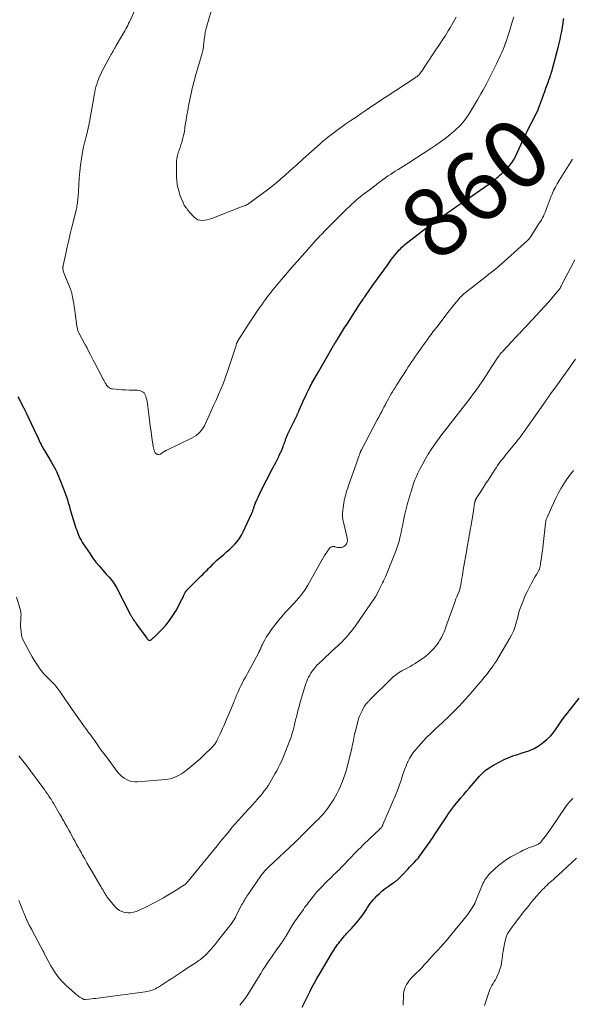
# Model space of a CAD drawing. Units: feet. Extents: x 1965000 to 1970006, y 570000 to 575000.
# Drawn here: x 1966867 to 1967028, y 572432 to 572718 of the extents above; entities that cross this region are included whole.
import ezdxf
from ezdxf.enums import TextEntityAlignment as Align

# ---------------------------------------------------------------- set-up
doc = ezdxf.new("R2010")
doc.units = ezdxf.units.FT
doc.header["$LTSCALE"] = 100
doc.header["$MEASUREMENT"] = 0
for name, color, linetype, lineweight in [('CONTOUR INDEX', 32, 'Continuous', 25), ('CONTOUR INDEX LABEL', 7, 'Continuous', 15), ('CONTOUR INTERMEDIATE', 40, 'Continuous', 15)]:
    doc.layers.add(name, color=color, linetype=linetype, lineweight=lineweight)
doc.styles.add('slant', font='romans.shx', dxfattribs={"oblique": 14.999978})

msp = doc.modelspace()

# ---------------------------------------------------------------- linework, layer by layer
at = {"layer": 'CONTOUR INDEX', "flags": 128}
for points, elevation in [([(1966867, 572608.47), (1966868.57, 572605.3), (1966869.38, 572603.67), (1966870.17, 572602.03), (1966870.95, 572600.39), (1966871.71, 572598.74), (1966872.81, 572596.35), (1966873.02, 572595.89), (1966873.24, 572595.43), (1966873.47, 572594.98), (1966873.7, 572594.53), (1966873.94, 572594.09), (1966874.18, 572593.65), (1966874.43, 572593.21), (1966874.69, 572592.77), (1966876.64, 572589.51), (1966877.03, 572588.83), (1966877.41, 572588.14), (1966877.77, 572587.45), (1966878.12, 572586.75), (1966878.45, 572586.04), (1966878.77, 572585.32), (1966879.07, 572584.6), (1966879.35, 572583.87), (1966880.66, 572580.39), (1966880.86, 572579.85), (1966881.05, 572579.31), (1966881.23, 572578.76), (1966881.41, 572578.22), (1966881.58, 572577.66), (1966881.74, 572577.11), (1966881.91, 572576.56), (1966882.08, 572576.01), (1966883.82, 572570.29), (1966884.02, 572569.68), (1966884.23, 572569.08), (1966884.46, 572568.49), (1966884.71, 572567.9), (1966884.98, 572567.33), (1966885.28, 572566.76), (1966885.6, 572566.22), (1966885.94, 572565.68), (1966887.89, 572562.78), (1966888.72, 572561.59), (1966889.59, 572560.43), (1966890.51, 572559.31), (1966891.46, 572558.21), (1966892.58, 572556.98), (1966893, 572556.52), (1966893.41, 572556.05), (1966893.8, 572555.58), (1966894.2, 572555.1), (1966894.57, 572554.61), (1966894.93, 572554.1), (1966895.25, 572553.58), (1966895.55, 572553.04), (1966899.56, 572545.3), (1966899.64, 572545.14), (1966899.72, 572544.99), (1966899.8, 572544.83), (1966899.89, 572544.68), (1966899.98, 572544.52), (1966900.07, 572544.37), (1966900.16, 572544.22), (1966900.26, 572544.08), (1966900.5, 572543.73), (1966900.73, 572543.41), (1966900.95, 572543.09), (1966901.18, 572542.77), (1966901.4, 572542.46), (1966904.32, 572538.35), (1966904.43, 572538.21), (1966904.56, 572538.08), (1966904.69, 572537.96), (1966904.84, 572537.84), (1966904.99, 572537.78), (1966905.14, 572537.74), (1966905.3, 572537.76), (1966905.46, 572537.82), (1966905.64, 572537.93), (1966905.75, 572538), (1966905.85, 572538.07), (1966905.95, 572538.15), (1966906.04, 572538.24), (1966906.13, 572538.33), (1966906.22, 572538.43), (1966906.31, 572538.52), (1966906.4, 572538.61), (1966908.71, 572540.87), (1966909.88, 572542.14), (1966910.98, 572543.48), (1966911.94, 572544.9), (1966912.83, 572546.4), (1966914.22, 572549.03), (1966914.44, 572549.47), (1966914.66, 572549.91), (1966914.86, 572550.35), (1966915.05, 572550.81), (1966915.25, 572551.24), (1966915.49, 572551.66), (1966915.78, 572552.05), (1966916.1, 572552.41), (1966920.14, 572556.46), (1966920.56, 572556.88), (1966920.98, 572557.3), (1966921.4, 572557.71), (1966921.82, 572558.13), (1966922.24, 572558.55), (1966922.66, 572558.97), (1966923.08, 572559.39), (1966923.49, 572559.81), (1966923.62, 572559.94), (1966924.11, 572560.43), (1966924.61, 572560.9), (1966925.12, 572561.36), (1966925.63, 572561.8), (1966926.67, 572562.67), (1966927.49, 572563.38), (1966928.3, 572564.11), (1966929.09, 572564.86), (1966929.86, 572565.63), (1966930.58, 572566.44), (1966931.24, 572567.29), (1966931.81, 572568.21), (1966932.31, 572569.16), (1966934.85, 572574.6), (1966934.94, 572574.81), (1966935.02, 572575.02), (1966935.09, 572575.23), (1966935.15, 572575.45), (1966935.21, 572575.66), (1966935.28, 572575.88), (1966935.35, 572576.09), (1966935.43, 572576.3), (1966935.92, 572577.6), (1966936.26, 572578.46), (1966936.63, 572579.3), (1966937.02, 572580.14), (1966937.43, 572580.96), (1966940.75, 572587.37), (1966941.08, 572588.01), (1966941.41, 572588.65), (1966941.73, 572589.29), (1966942.05, 572589.93), (1966942.52, 572590.89), (1966942.6, 572591.05), (1966942.67, 572591.22), (1966942.75, 572591.39), (1966942.82, 572591.56), (1966942.89, 572591.76), (1966942.92, 572591.83), (1966942.96, 572591.91), (1966943, 572591.97), (1966943.04, 572592.04), (1966943.08, 572592.11), (1966943.12, 572592.17), (1966943.17, 572592.24), (1966943.21, 572592.3), (1966943.26, 572592.38), (1966943.3, 572592.45), (1966943.33, 572592.52), (1966943.37, 572592.6), (1966943.9, 572593.96), (1966944.04, 572594.33), (1966944.18, 572594.7), (1966944.31, 572595.07), (1966944.44, 572595.45), (1966944.54, 572595.72), (1966944.62, 572595.95), (1966944.71, 572596.19), (1966944.8, 572596.42), (1966944.89, 572596.66), (1966944.99, 572596.89), (1966945.09, 572597.12), (1966945.19, 572597.35), (1966945.3, 572597.58), (1966947.92, 572603.05), (1966948, 572603.23), (1966948.08, 572603.4), (1966948.17, 572603.58), (1966948.25, 572603.75), (1966948.33, 572603.93), (1966948.41, 572604.1), (1966948.49, 572604.28), (1966948.57, 572604.45), (1966950.12, 572607.93), (1966950.46, 572608.67), (1966950.8, 572609.41), (1966951.15, 572610.15), (1966951.51, 572610.89), (1966951.73, 572611.34), (1966951.98, 572611.84), (1966952.24, 572612.35), (1966952.51, 572612.84), (1966952.78, 572613.33), (1966954.1, 572615.65), (1966954.88, 572617), (1966955.66, 572618.35), (1966956.44, 572619.7), (1966957.23, 572621.05), (1966958.52, 572623.22), (1966958.67, 572623.48), (1966958.83, 572623.73), (1966958.98, 572623.99), (1966959.14, 572624.25), (1966959.29, 572624.5), (1966959.45, 572624.76), (1966959.61, 572625.02), (1966959.77, 572625.27), (1966960.64, 572626.64), (1966961.24, 572627.58), (1966961.83, 572628.52), (1966962.43, 572629.45), (1966963.03, 572630.39), (1966966.07, 572635.13), (1966966.27, 572635.44), (1966966.48, 572635.76), (1966966.69, 572636.08), (1966966.9, 572636.4), (1966967.11, 572636.71), (1966967.32, 572637.03), (1966967.54, 572637.34), (1966967.76, 572637.65), (1966969.93, 572640.7), (1966970.97, 572642.17), (1966972.02, 572643.64), (1966973.08, 572645.11), (1966974.13, 572646.57), (1966975.36, 572648.26), (1966975.81, 572648.87), (1966976.28, 572649.47), (1966976.77, 572650.05), (1966977.27, 572650.63), (1966977.48, 572650.86), (1966977.89, 572651.3), (1966978.32, 572651.72), (1966978.77, 572652.12), (1966979.23, 572652.51), (1966983.05, 572655.52), (1966984.66, 572656.76), (1966986.28, 572657.98), (1966987.93, 572659.17), (1966989.59, 572660.34), (1966991.26, 572661.49), (1966992.93, 572662.64), (1966994.6, 572663.8), (1966996.26, 572664.96), (1967003.52, 572670.02), (1967004, 572670.37), (1967004.48, 572670.72), (1967004.96, 572671.07), (1967005.43, 572671.44), (1967005.89, 572671.81), (1967006.34, 572672.2), (1967006.77, 572672.6), (1967007.2, 572673.01), (1967008.95, 572674.78), (1967009.33, 572675.19), (1967009.7, 572675.62), (1967010.04, 572676.06), (1967010.37, 572676.52), (1967010.87, 572677.28), (1967010.93, 572677.37), (1967010.99, 572677.46), (1967011.04, 572677.56), (1967011.09, 572677.66), (1967011.14, 572677.76), (1967011.18, 572677.86), (1967011.23, 572677.96), (1967011.28, 572678.06), (1967012.8, 572681.39), (1967013.58, 572683.05), (1967014.36, 572684.69), (1967015.17, 572686.33), (1967015.99, 572687.96), (1967017.52, 572690.95), (1967017.59, 572691.08), (1967017.65, 572691.2), (1967017.71, 572691.33), (1967017.77, 572691.46), (1967017.82, 572691.59), (1967017.88, 572691.72), (1967017.93, 572691.86), (1967017.98, 572691.99), (1967019.09, 572695.03), (1967019.43, 572695.97), (1967019.78, 572696.92), (1967020.12, 572697.86), (1967020.46, 572698.8), (1967020.83, 572699.79), (1967020.99, 572700.24), (1967021.15, 572700.69), (1967021.3, 572701.14), (1967021.46, 572701.59), (1967021.6, 572702.04), (1967021.75, 572702.5), (1967021.88, 572702.96), (1967022.01, 572703.42), (1967023.68, 572709.62), (1967023.97, 572710.77), (1967024.24, 572711.93), (1967024.47, 572713.1), (1967024.68, 572714.27), (1967024.9, 572715.67), (1967024.98, 572716.15), (1967025.06, 572716.63), (1967025.14, 572717.1), (1967025.22, 572717.58), (1967025.3, 572718.05)], 860), ([(1966949.39, 572431.37), (1966951.59, 572435.81), (1966952.26, 572437.12), (1966952.96, 572438.42), (1966953.68, 572439.71), (1966954.42, 572440.98), (1966957.92, 572446.81), (1966958.25, 572447.35), (1966958.58, 572447.88), (1966958.93, 572448.4), (1966959.28, 572448.92), (1966959.38, 572449.06), (1966959.69, 572449.51), (1966960.01, 572449.95), (1966960.34, 572450.38), (1966960.68, 572450.81), (1966961.02, 572451.23), (1966961.37, 572451.65), (1966961.72, 572452.06), (1966962.08, 572452.47), (1966962.28, 572452.69), (1966962.75, 572453.21), (1966963.22, 572453.72), (1966963.69, 572454.23), (1966964.16, 572454.73), (1966964.47, 572455.06), (1966965.08, 572455.75), (1966965.68, 572456.44), (1966966.24, 572457.17), (1966966.79, 572457.9), (1966967.18, 572458.45), (1966967.59, 572459.04), (1966967.99, 572459.64), (1966968.38, 572460.24), (1966968.77, 572460.85), (1966969.17, 572461.45), (1966969.59, 572462.03), (1966970.05, 572462.58), (1966970.54, 572463.1), (1966971.05, 572463.62), (1966971.83, 572464.36), (1966972.64, 572465.07), (1966973.49, 572465.74), (1966974.36, 572466.38), (1966975.84, 572467.4), (1966976.17, 572467.64), (1966976.5, 572467.88), (1966976.83, 572468.13), (1966977.14, 572468.39), (1966977.45, 572468.66), (1966977.76, 572468.93), (1966978.05, 572469.22), (1966978.33, 572469.52), (1966980.11, 572471.47), (1966980.55, 572471.95), (1966980.99, 572472.42), (1966981.43, 572472.88), (1966981.88, 572473.34), (1966982.61, 572474.07), (1966982.7, 572474.17), (1966982.79, 572474.26), (1966982.88, 572474.36), (1966982.97, 572474.46), (1966983.05, 572474.56), (1966983.14, 572474.66), (1966983.22, 572474.76), (1966983.29, 572474.87), (1966986.49, 572479.43), (1966986.83, 572479.91), (1966987.16, 572480.4), (1966987.49, 572480.89), (1966987.82, 572481.38), (1966991.44, 572486.87), (1966991.69, 572487.25), (1966991.95, 572487.62), (1966992.21, 572488), (1966992.48, 572488.37), (1966992.76, 572488.73), (1966993.03, 572489.1), (1966993.32, 572489.46), (1966993.6, 572489.81), (1966994.64, 572491.08), (1966995.45, 572492.07), (1966996.27, 572493.05), (1966997.1, 572494.02), (1966997.93, 572494.99), (1967000.81, 572498.33), (1967001.23, 572498.78), (1967001.66, 572499.23), (1967002.12, 572499.64), (1967002.6, 572500.05), (1967003.09, 572500.42), (1967003.6, 572500.78), (1967004.12, 572501.11), (1967004.66, 572501.42), (1967006.9, 572502.63), (1967007.65, 572503.02), (1967008.42, 572503.38), (1967009.19, 572503.72), (1967009.98, 572504.03), (1967010.78, 572504.32), (1967011.58, 572504.59), (1967012.39, 572504.85), (1967013.2, 572505.1), (1967014.19, 572505.39), (1967015.46, 572505.84), (1967016.69, 572506.38), (1967017.85, 572507.05), (1967018.96, 572507.81), (1967019.42, 572508.17), (1967020.45, 572509.05), (1967021.41, 572509.99), (1967022.28, 572511.03), (1967023.07, 572512.12), (1967023.84, 572513.25), (1967024.62, 572514.36), (1967025.43, 572515.46), (1967026.26, 572516.54), (1967029.74, 572520.95)], 880)]:
    msp.add_lwpolyline(points, dxfattribs=dict(at, elevation=elevation))
at = {"layer": 'CONTOUR INTERMEDIATE', "flags": 128}
for points, elevation in [([(1966901.45, 572721.82), (1966899.59, 572717.65), (1966899.34, 572717.12), (1966899.09, 572716.59), (1966898.82, 572716.07), (1966898.55, 572715.55), (1966898.27, 572715.03), (1966897.99, 572714.52), (1966897.7, 572714.01), (1966897.41, 572713.5), (1966895.41, 572710.04), (1966895.21, 572709.68), (1966895, 572709.33), (1966894.79, 572708.97), (1966894.58, 572708.62), (1966894.38, 572708.26), (1966894.17, 572707.9), (1966893.97, 572707.54), (1966893.77, 572707.18), (1966891.88, 572703.73), (1966891.53, 572703.08), (1966891.2, 572702.41), (1966890.88, 572701.74), (1966890.57, 572701.06), (1966890.3, 572700.37), (1966890.04, 572699.68), (1966889.82, 572698.97), (1966889.62, 572698.25), (1966889.6, 572698.2), (1966889.42, 572697.44), (1966889.25, 572696.69), (1966889.1, 572695.93), (1966888.96, 572695.17), (1966887.72, 572688.08), (1966887.55, 572687.17), (1966887.37, 572686.27), (1966887.16, 572685.37), (1966886.94, 572684.48), (1966886.66, 572683.43), (1966886.57, 572683.06), (1966886.47, 572682.7), (1966886.37, 572682.33), (1966886.27, 572681.97), (1966886.17, 572681.61), (1966886.08, 572681.24), (1966886, 572680.87), (1966885.94, 572680.5), (1966885.43, 572677.46), (1966885.15, 572675.57), (1966884.91, 572673.67), (1966884.74, 572671.76), (1966884.6, 572669.85), (1966884.41, 572666.31), (1966884.38, 572665.88), (1966884.34, 572665.44), (1966884.3, 572665.01), (1966884.25, 572664.57), (1966884.19, 572664.14), (1966884.11, 572663.71), (1966884.03, 572663.28), (1966883.93, 572662.86), (1966882.63, 572657.54), (1966882.17, 572655.64), (1966881.72, 572653.74), (1966881.29, 572651.84), (1966880.86, 572649.94), (1966880.09, 572646.45), (1966880.06, 572646.29), (1966880.04, 572646.13), (1966880.03, 572645.97), (1966880.03, 572645.81), (1966880.05, 572645.5), (1966880.08, 572645.19), (1966880.13, 572644.88), (1966880.21, 572644.58), (1966880.32, 572644.28), (1966882.22, 572639.55), (1966882.3, 572639.33), (1966882.38, 572639.11), (1966882.46, 572638.89), (1966882.53, 572638.67), (1966882.6, 572638.44), (1966882.66, 572638.22), (1966882.71, 572637.99), (1966882.75, 572637.76), (1966883, 572636.32), (1966883.16, 572635.37), (1966883.32, 572634.42), (1966883.46, 572633.46), (1966883.59, 572632.51), (1966884.09, 572628.83), (1966884.12, 572628.58), (1966884.17, 572628.33), (1966884.22, 572628.08), (1966884.28, 572627.83), (1966884.36, 572627.59), (1966884.44, 572627.34), (1966884.55, 572627.11), (1966884.66, 572626.88), (1966886.41, 572623.63), (1966886.49, 572623.48), (1966886.57, 572623.33), (1966886.66, 572623.18), (1966886.75, 572623.03), (1966886.83, 572622.88), (1966886.92, 572622.74), (1966887, 572622.58), (1966887.08, 572622.43), (1966887.67, 572621.25), (1966888.04, 572620.51), (1966888.42, 572619.77), (1966888.8, 572619.03), (1966889.19, 572618.3), (1966891.43, 572614.03), (1966891.65, 572613.62), (1966891.86, 572613.22), (1966892.08, 572612.81), (1966892.31, 572612.41), (1966892.43, 572612.19), (1966892.6, 572611.91), (1966892.8, 572611.64), (1966893.02, 572611.39), (1966893.26, 572611.16), (1966893.52, 572610.97), (1966893.81, 572610.81), (1966894.11, 572610.72), (1966894.43, 572610.66), (1966896.24, 572610.5), (1966897.22, 572610.42), (1966898.21, 572610.36), (1966899.2, 572610.33), (1966900.19, 572610.31), (1966901.32, 572610.3), (1966901.74, 572610.27), (1966902.15, 572610.21), (1966902.55, 572610.09), (1966902.95, 572609.94), (1966903.29, 572609.73), (1966903.59, 572609.47), (1966903.81, 572609.15), (1966903.98, 572608.78), (1966904.05, 572608.52), (1966904.2, 572607.99), (1966904.33, 572607.44), (1966904.44, 572606.9), (1966904.52, 572606.34), (1966904.92, 572603.21), (1966905.13, 572601.54), (1966905.36, 572599.87), (1966905.59, 572598.21), (1966905.83, 572596.54), (1966906.22, 572593.93), (1966906.28, 572593.57), (1966906.37, 572593.22), (1966906.48, 572592.87), (1966906.61, 572592.53), (1966906.69, 572592.34), (1966906.82, 572592.12), (1966906.97, 572591.93), (1966907.16, 572591.78), (1966907.38, 572591.65), (1966907.62, 572591.59), (1966907.85, 572591.57), (1966908.07, 572591.63), (1966908.29, 572591.73), (1966909.13, 572592.3), (1966909.26, 572592.39), (1966909.39, 572592.47), (1966909.52, 572592.56), (1966909.65, 572592.64), (1966909.78, 572592.72), (1966909.92, 572592.79), (1966910.05, 572592.86), (1966910.19, 572592.93), (1966917.36, 572596.4), (1966918.02, 572596.76), (1966918.64, 572597.16), (1966919.21, 572597.64), (1966919.75, 572598.15), (1966920.24, 572598.73), (1966920.68, 572599.33), (1966921.06, 572599.97), (1966921.4, 572600.64), (1966922.31, 572602.72), (1966923.01, 572604.29), (1966923.72, 572605.86), (1966924.43, 572607.43), (1966925.15, 572608.99), (1966925.85, 572610.56), (1966926.51, 572612.15), (1966927.11, 572613.76), (1966927.67, 572615.39), (1966929.97, 572622.4), (1966930.06, 572622.66), (1966930.15, 572622.93), (1966930.23, 572623.19), (1966930.31, 572623.46), (1966930.41, 572623.78), (1966930.45, 572623.88), (1966930.49, 572623.99), (1966930.53, 572624.09), (1966930.58, 572624.2), (1966930.63, 572624.3), (1966930.68, 572624.4), (1966930.74, 572624.49), (1966930.79, 572624.59), (1966934.04, 572629.67), (1966934.81, 572630.85), (1966935.58, 572632.02), (1966936.37, 572633.18), (1966937.18, 572634.34), (1966937.67, 572635.04), (1966938.24, 572635.83), (1966938.81, 572636.62), (1966939.4, 572637.4), (1966939.99, 572638.18), (1966940.92, 572639.4), (1966941.05, 572639.56), (1966941.18, 572639.73), (1966941.31, 572639.89), (1966941.44, 572640.04), (1966943.41, 572642.38), (1966944.53, 572643.7), (1966945.66, 572645.01), (1966946.8, 572646.32), (1966947.95, 572647.62), (1966953.02, 572653.33), (1966953.41, 572653.76), (1966953.79, 572654.18), (1966954.19, 572654.6), (1966954.58, 572655.02), (1966954.98, 572655.44), (1966955.38, 572655.85), (1966955.78, 572656.26), (1966956.18, 572656.67), (1966958.14, 572658.65), (1966959.08, 572659.59), (1966960.01, 572660.52), (1966960.95, 572661.46), (1966961.89, 572662.39), (1966962.47, 572662.95), (1966963.13, 572663.59), (1966963.8, 572664.22), (1966964.49, 572664.83), (1966965.18, 572665.44), (1966965.89, 572666.03), (1966966.61, 572666.61), (1966967.33, 572667.18), (1966968.06, 572667.74), (1966970.44, 572669.55), (1966970.87, 572669.87), (1966971.3, 572670.2), (1966971.72, 572670.52), (1966972.15, 572670.84), (1966972.59, 572671.17), (1966973.02, 572671.48), (1966973.46, 572671.8), (1966973.9, 572672.1), (1966974.34, 572672.41), (1966975.01, 572672.87), (1966975.69, 572673.31), (1966976.37, 572673.75), (1966977.06, 572674.17), (1966977.24, 572674.29), (1966978.02, 572674.77), (1966978.8, 572675.25), (1966979.58, 572675.74), (1966980.35, 572676.23), (1966986.75, 572680.35), (1966988.16, 572681.3), (1966989.55, 572682.28), (1966990.91, 572683.31), (1966992.24, 572684.37), (1966993.57, 572685.47), (1966994.2, 572686.02), (1966994.82, 572686.6), (1966995.39, 572687.21), (1966995.95, 572687.84), (1966996.47, 572688.5), (1966996.98, 572689.17), (1966997.45, 572689.87), (1966997.91, 572690.58), (1966999.71, 572693.54), (1967000.25, 572694.43), (1967000.77, 572695.32), (1967001.27, 572696.23), (1967001.77, 572697.14), (1967002.25, 572698.05), (1967002.73, 572698.97), (1967003.21, 572699.89), (1967003.69, 572700.81), (1967005.4, 572704.16), (1967005.8, 572704.96), (1967006.2, 572705.76), (1967006.58, 572706.57), (1967006.96, 572707.38), (1967007.32, 572708.2), (1967007.67, 572709.03), (1967007.99, 572709.86), (1967008.3, 572710.7), (1967008.34, 572710.8), (1967008.64, 572711.7), (1967008.95, 572712.6), (1967009.24, 572713.5), (1967009.52, 572714.4), (1967010.44, 572717.36), (1967010.82, 572718.57)], 856), ([(1966923.04, 572720.21), (1966921.67, 572715.52), (1966921.57, 572715.16), (1966921.48, 572714.8), (1966921.4, 572714.44), (1966921.32, 572714.08), (1966921.25, 572713.72), (1966921.19, 572713.35), (1966921.14, 572712.98), (1966921.1, 572712.62), (1966920.82, 572710.13), (1966920.78, 572709.78), (1966920.73, 572709.43), (1966920.67, 572709.09), (1966920.6, 572708.74), (1966920.52, 572708.39), (1966920.44, 572708.05), (1966920.35, 572707.71), (1966920.26, 572707.37), (1966918.41, 572701.1), (1966918.28, 572700.62), (1966918.14, 572700.15), (1966918.01, 572699.68), (1966917.88, 572699.2), (1966917.76, 572698.73), (1966917.64, 572698.25), (1966917.53, 572697.77), (1966917.43, 572697.29), (1966916.49, 572692.78), (1966916.22, 572691.38), (1966915.96, 572689.99), (1966915.73, 572688.59), (1966915.52, 572687.19), (1966915.4, 572686.31), (1966915.24, 572685.35), (1966915.06, 572684.39), (1966914.83, 572683.45), (1966914.58, 572682.51), (1966914.5, 572682.24), (1966914.26, 572681.44), (1966914.01, 572680.65), (1966913.75, 572679.86), (1966913.47, 572679.08), (1966913.24, 572678.29), (1966913.06, 572677.49), (1966912.96, 572676.68), (1966912.92, 572675.85), (1966912.95, 572672.37), (1966913.04, 572670.9), (1966913.24, 572669.46), (1966913.6, 572668.05), (1966914.07, 572666.66), (1966914.87, 572664.7), (1966915.04, 572664.32), (1966915.23, 572663.95), (1966915.45, 572663.59), (1966915.68, 572663.25), (1966915.94, 572662.92), (1966916.2, 572662.59), (1966916.47, 572662.27), (1966916.74, 572661.95), (1966918.06, 572660.47), (1966918.58, 572660.04), (1966919.13, 572659.71), (1966919.76, 572659.55), (1966920.43, 572659.5), (1966921.13, 572659.58), (1966921.82, 572659.7), (1966922.5, 572659.88), (1966923.17, 572660.11), (1966932.04, 572663.5), (1966932.34, 572663.62), (1966932.64, 572663.75), (1966932.94, 572663.88), (1966933.23, 572664.01), (1966933.52, 572664.16), (1966933.8, 572664.32), (1966934.08, 572664.49), (1966934.35, 572664.67), (1966937.26, 572666.79), (1966938.96, 572668.06), (1966940.63, 572669.37), (1966942.26, 572670.72), (1966943.86, 572672.12), (1966944.27, 572672.48), (1966946.05, 572674.08), (1966947.84, 572675.67), (1966949.63, 572677.27), (1966951.42, 572678.87), (1966954.62, 572681.72), (1966955.33, 572682.35), (1966956.06, 572682.97), (1966956.79, 572683.58), (1966957.54, 572684.18), (1966958.29, 572684.76), (1966959.05, 572685.34), (1966959.83, 572685.9), (1966960.61, 572686.45), (1966962.11, 572687.49), (1966963.57, 572688.49), (1966965.03, 572689.49), (1966966.5, 572690.49), (1966967.96, 572691.47), (1966969.94, 572692.8), (1966970.42, 572693.12), (1966970.91, 572693.45), (1966971.39, 572693.77), (1966971.87, 572694.1), (1966972.35, 572694.42), (1966972.83, 572694.74), (1966973.31, 572695.06), (1966973.79, 572695.38), (1966982.2, 572700.88), (1966982.38, 572701), (1966982.55, 572701.12), (1966982.72, 572701.25), (1966982.89, 572701.38), (1966983.05, 572701.52), (1966983.21, 572701.67), (1966983.35, 572701.82), (1966983.49, 572701.98), (1966983.58, 572702.1), (1966983.76, 572702.33), (1966983.93, 572702.57), (1966984.1, 572702.81), (1966984.26, 572703.05), (1966985.69, 572705.24), (1966985.85, 572705.48), (1966986.01, 572705.73), (1966986.17, 572705.97), (1966986.33, 572706.21), (1966986.49, 572706.46), (1966986.65, 572706.7), (1966986.81, 572706.94), (1966986.97, 572707.19), (1966988.39, 572709.27), (1966989.26, 572710.55), (1966990.11, 572711.85), (1966990.94, 572713.16), (1966991.76, 572714.48), (1966992.32, 572715.4), (1966993.21, 572716.92), (1966994.05, 572718.46)], 852), ([(1966866.61, 572550.22), (1966867.63, 572546.74), (1966867.7, 572546.5), (1966867.75, 572546.27), (1966867.8, 572546.04), (1966867.84, 572545.8), (1966867.86, 572545.56), (1966867.88, 572545.32), (1966867.88, 572545.08), (1966867.87, 572544.84), (1966867.79, 572543.47), (1966867.77, 572542.66), (1966867.77, 572541.85), (1966867.82, 572541.03), (1966867.9, 572540.22), (1966868.02, 572539.26), (1966868.08, 572538.94), (1966868.16, 572538.62), (1966868.27, 572538.31), (1966868.41, 572538.01), (1966870.62, 572533.85), (1966871.14, 572532.92), (1966871.68, 572532.01), (1966872.25, 572531.11), (1966872.85, 572530.23), (1966873.35, 572529.52), (1966873.72, 572529.01), (1966874.11, 572528.52), (1966874.53, 572528.04), (1966874.96, 572527.58), (1966875.4, 572527.13), (1966875.84, 572526.68), (1966876.29, 572526.23), (1966876.73, 572525.78), (1966876.98, 572525.54), (1966877.54, 572524.95), (1966878.07, 572524.35), (1966878.57, 572523.71), (1966879.04, 572523.06), (1966880.75, 572520.53), (1966881.71, 572519.13), (1966882.68, 572517.73), (1966883.66, 572516.34), (1966884.65, 572514.95), (1966885.81, 572513.33), (1966886.22, 572512.75), (1966886.64, 572512.18), (1966887.06, 572511.62), (1966887.48, 572511.05), (1966887.91, 572510.49), (1966888.32, 572509.92), (1966888.73, 572509.35), (1966889.14, 572508.77), (1966889.74, 572507.91), (1966890.45, 572506.9), (1966891.16, 572505.9), (1966891.89, 572504.91), (1966892.62, 572503.92), (1966895.99, 572499.44), (1966896.53, 572498.82), (1966897.12, 572498.25), (1966897.78, 572497.77), (1966898.49, 572497.35), (1966899.26, 572497.04), (1966900.04, 572496.82), (1966900.85, 572496.73), (1966901.67, 572496.73), (1966909.75, 572497.39), (1966910.46, 572497.48), (1966911.15, 572497.62), (1966911.83, 572497.81), (1966912.51, 572498.05), (1966913.15, 572498.35), (1966913.78, 572498.68), (1966914.39, 572499.06), (1966914.97, 572499.46), (1966916.24, 572500.43), (1966917.43, 572501.36), (1966918.59, 572502.32), (1966919.72, 572503.32), (1966920.83, 572504.35), (1966923.31, 572506.74), (1966923.52, 572506.96), (1966923.72, 572507.18), (1966923.9, 572507.41), (1966924.08, 572507.65), (1966924.24, 572507.9), (1966924.39, 572508.16), (1966924.53, 572508.42), (1966924.67, 572508.69), (1966925.2, 572509.82), (1966925.59, 572510.66), (1966925.98, 572511.5), (1966926.37, 572512.35), (1966926.75, 572513.19), (1966927.57, 572515.04), (1966927.96, 572515.93), (1966928.35, 572516.82), (1966928.72, 572517.72), (1966929.09, 572518.62), (1966929.49, 572519.63), (1966929.65, 572520.03), (1966929.81, 572520.43), (1966929.97, 572520.83), (1966930.13, 572521.23), (1966930.29, 572521.63), (1966930.46, 572522.02), (1966930.63, 572522.42), (1966930.81, 572522.81), (1966931.25, 572523.73), (1966931.66, 572524.58), (1966932.08, 572525.42), (1966932.51, 572526.26), (1966932.95, 572527.09), (1966936.73, 572534.07), (1966936.88, 572534.35), (1966937.02, 572534.63), (1966937.15, 572534.92), (1966937.28, 572535.21), (1966937.41, 572535.5), (1966937.47, 572535.64), (1966937.53, 572535.79), (1966937.59, 572535.93), (1966937.65, 572536.08), (1966937.71, 572536.22), (1966937.77, 572536.37), (1966937.84, 572536.51), (1966937.91, 572536.65), (1966938.58, 572537.87), (1966939.01, 572538.62), (1966939.46, 572539.35), (1966939.94, 572540.05), (1966940.43, 572540.75), (1966941.74, 572542.49), (1966942.45, 572543.4), (1966943.18, 572544.3), (1966943.94, 572545.18), (1966944.72, 572546.03), (1966945.52, 572546.89), (1966945.91, 572547.31), (1966946.31, 572547.72), (1966946.7, 572548.14), (1966947.1, 572548.56), (1966947.5, 572548.98), (1966947.88, 572549.4), (1966948.25, 572549.84), (1966948.61, 572550.29), (1966949.22, 572551.07), (1966949.85, 572551.93), (1966950.46, 572552.8), (1966951.03, 572553.7), (1966951.57, 572554.62), (1966955.11, 572560.97), (1966955.21, 572561.14), (1966955.3, 572561.31), (1966955.38, 572561.48), (1966955.47, 572561.65), (1966955.56, 572561.82), (1966955.65, 572561.99), (1966955.75, 572562.15), (1966955.86, 572562.31), (1966957.46, 572564.52), (1966957.75, 572564.78), (1966958.07, 572564.95), (1966958.43, 572564.98), (1966958.82, 572564.92), (1966958.92, 572564.88), (1966959.29, 572564.77), (1966959.66, 572564.68), (1966960.04, 572564.64), (1966960.42, 572564.62), (1966960.8, 572564.67), (1966961.15, 572564.76), (1966961.47, 572564.93), (1966961.77, 572565.14), (1966961.87, 572565.23), (1966962.08, 572565.45), (1966962.25, 572565.69), (1966962.38, 572565.96), (1966962.47, 572566.25), (1966962.51, 572566.56), (1966962.53, 572566.87), (1966962.5, 572567.17), (1966962.45, 572567.48), (1966961.35, 572572.04), (1966961.28, 572572.37), (1966961.21, 572572.7), (1966961.16, 572573.03), (1966961.12, 572573.36), (1966961.09, 572573.69), (1966961.08, 572574.02), (1966961.09, 572574.35), (1966961.12, 572574.68), (1966961.38, 572576.8), (1966961.49, 572577.55), (1966961.62, 572578.3), (1966961.78, 572579.04), (1966961.97, 572579.78), (1966962.17, 572580.51), (1966962.39, 572581.24), (1966962.63, 572581.96), (1966962.87, 572582.68), (1966965.05, 572588.8), (1966965.22, 572589.3), (1966965.4, 572589.79), (1966965.57, 572590.28), (1966965.74, 572590.78), (1966965.93, 572591.32), (1966966.01, 572591.54), (1966966.09, 572591.76), (1966966.17, 572591.98), (1966966.26, 572592.2), (1966966.38, 572592.54), (1966966.4, 572592.59), (1966966.43, 572592.64), (1966966.45, 572592.69), (1966966.47, 572592.74), (1966966.49, 572592.8), (1966966.52, 572592.85), (1966966.54, 572592.9), (1966966.57, 572592.95), (1966971.17, 572601.65), (1966971.61, 572602.48), (1966972.05, 572603.31), (1966972.48, 572604.14), (1966972.92, 572604.97), (1966973.1, 572605.32), (1966973.45, 572605.97), (1966973.8, 572606.63), (1966974.15, 572607.28), (1966974.51, 572607.93), (1966974.88, 572608.57), (1966975.25, 572609.22), (1966975.64, 572609.85), (1966976.02, 572610.49), (1966976.29, 572610.91), (1966976.81, 572611.75), (1966977.34, 572612.59), (1966977.87, 572613.42), (1966978.4, 572614.26), (1966978.66, 572614.67), (1966979.17, 572615.45), (1966979.68, 572616.23), (1966980.19, 572617.01), (1966980.7, 572617.79), (1966981.22, 572618.57), (1966981.75, 572619.34), (1966982.27, 572620.11), (1966982.81, 572620.88), (1966984.13, 572622.77), (1966984.66, 572623.51), (1966985.19, 572624.24), (1966985.72, 572624.98), (1966986.26, 572625.71), (1966986.81, 572626.43), (1966987.35, 572627.16), (1966987.9, 572627.88), (1966988.45, 572628.6), (1966990.55, 572631.35), (1966991.3, 572632.32), (1966992.06, 572633.29), (1966992.82, 572634.25), (1966993.59, 572635.21), (1966994.7, 572636.59), (1966994.92, 572636.85), (1966995.15, 572637.11), (1966995.39, 572637.35), (1966995.63, 572637.59), (1966995.89, 572637.82), (1966996.14, 572638.05), (1966996.4, 572638.27), (1966996.67, 572638.48), (1967001.5, 572642.27), (1967002.3, 572642.9), (1967003.1, 572643.53), (1967003.89, 572644.17), (1967004.69, 572644.81), (1967006.02, 572645.88), (1967006.14, 572645.99), (1967006.27, 572646.09), (1967006.39, 572646.19), (1967006.52, 572646.3), (1967006.64, 572646.41), (1967006.77, 572646.51), (1967006.89, 572646.62), (1967007.01, 572646.73), (1967014.75, 572653.65), (1967014.86, 572653.76), (1967014.96, 572653.86), (1967015.06, 572653.97), (1967015.16, 572654.08), (1967015.26, 572654.2), (1967015.35, 572654.31), (1967015.44, 572654.44), (1967015.52, 572654.56), (1967018.18, 572658.69), (1967018.49, 572659.2), (1967018.8, 572659.72), (1967019.08, 572660.25), (1967019.36, 572660.78), (1967019.62, 572661.32), (1967019.86, 572661.87), (1967020.08, 572662.43), (1967020.29, 572662.99), (1967020.44, 572663.44), (1967020.72, 572664.22), (1967021.02, 572665), (1967021.32, 572665.78), (1967021.64, 572666.56), (1967021.87, 572667.1), (1967022.33, 572668.14), (1967022.83, 572669.15), (1967023.37, 572670.14), (1967023.95, 572671.12), (1967027.8, 572677.3)], 864), ([(1966867.29, 572504.24), (1966868.42, 572502.8), (1966869.54, 572501.34), (1966870.64, 572499.87), (1966874.19, 572495.11), (1966874.65, 572494.49), (1966875.1, 572493.86), (1966875.54, 572493.22), (1966875.97, 572492.57), (1966876.34, 572492.01), (1966876.58, 572491.65), (1966876.82, 572491.27), (1966877.04, 572490.9), (1966877.27, 572490.52), (1966879.05, 572487.46), (1966879.31, 572487), (1966879.57, 572486.54), (1966879.84, 572486.09), (1966880.1, 572485.63), (1966880.36, 572485.17), (1966880.62, 572484.7), (1966880.88, 572484.24), (1966881.14, 572483.78), (1966881.73, 572482.71), (1966882.19, 572481.88), (1966882.65, 572481.05), (1966883.1, 572480.23), (1966883.55, 572479.4), (1966884, 572478.57), (1966884.45, 572477.74), (1966884.91, 572476.91), (1966885.37, 572476.09), (1966885.72, 572475.47), (1966886.36, 572474.34), (1966887, 572473.21), (1966887.65, 572472.08), (1966888.31, 572470.96), (1966890.83, 572466.7), (1966891.04, 572466.35), (1966891.24, 572466.01), (1966891.45, 572465.66), (1966891.66, 572465.31), (1966891.78, 572465.1), (1966891.92, 572464.85), (1966892.06, 572464.61), (1966892.2, 572464.36), (1966892.34, 572464.11), (1966892.48, 572463.86), (1966892.63, 572463.62), (1966892.8, 572463.39), (1966892.97, 572463.17), (1966895.12, 572460.52), (1966895.72, 572459.92), (1966896.39, 572459.42), (1966897.15, 572459.08), (1966897.96, 572458.84), (1966898.07, 572458.82), (1966898.88, 572458.74), (1966899.67, 572458.74), (1966900.46, 572458.88), (1966901.23, 572459.11), (1966901.99, 572459.42), (1966902.75, 572459.75), (1966903.49, 572460.1), (1966904.23, 572460.48), (1966907.93, 572462.44), (1966909.18, 572463.11), (1966910.42, 572463.81), (1966911.64, 572464.54), (1966912.85, 572465.28), (1966914.8, 572466.52), (1966915.02, 572466.67), (1966915.24, 572466.82), (1966915.44, 572466.99), (1966915.63, 572467.17), (1966915.82, 572467.36), (1966916, 572467.55), (1966916.18, 572467.75), (1966916.35, 572467.95), (1966922.04, 572474.86), (1966922.95, 572475.96), (1966923.85, 572477.06), (1966924.75, 572478.17), (1966925.64, 572479.28), (1966925.75, 572479.41), (1966926.59, 572480.45), (1966927.44, 572481.49), (1966928.29, 572482.51), (1966929.15, 572483.54), (1966930.02, 572484.55), (1966930.9, 572485.56), (1966931.79, 572486.56), (1966932.69, 572487.55), (1966935.08, 572490.14), (1966935.78, 572490.9), (1966936.46, 572491.68), (1966937.13, 572492.47), (1966937.79, 572493.27), (1966938.43, 572494.08), (1966939.04, 572494.92), (1966939.61, 572495.78), (1966940.15, 572496.66), (1966941.02, 572498.12), (1966941.53, 572499), (1966942.02, 572499.9), (1966942.49, 572500.81), (1966942.94, 572501.72), (1966943.37, 572502.65), (1966943.78, 572503.59), (1966944.18, 572504.53), (1966944.56, 572505.48), (1966945.93, 572508.99), (1966946.19, 572509.7), (1966946.43, 572510.41), (1966946.65, 572511.13), (1966946.85, 572511.85), (1966947.01, 572512.45), (1966947.12, 572512.88), (1966947.22, 572513.31), (1966947.32, 572513.75), (1966947.42, 572514.19), (1966947.52, 572514.62), (1966947.62, 572515.06), (1966947.72, 572515.49), (1966947.83, 572515.92), (1966948.06, 572516.83), (1966948.29, 572517.71), (1966948.52, 572518.6), (1966948.77, 572519.48), (1966949.02, 572520.35), (1966950.08, 572523.94), (1966950.28, 572524.58), (1966950.5, 572525.22), (1966950.74, 572525.84), (1966951, 572526.46), (1966951.28, 572527.07), (1966951.59, 572527.66), (1966951.94, 572528.24), (1966952.31, 572528.8), (1966952.36, 572528.86), (1966952.79, 572529.42), (1966953.24, 572529.97), (1966953.71, 572530.5), (1966954.21, 572531), (1966955.38, 572532.12), (1966956.29, 572532.98), (1966957.21, 572533.84), (1966958.13, 572534.7), (1966959.06, 572535.54), (1966959.66, 572536.09), (1966960.28, 572536.67), (1966960.89, 572537.26), (1966961.47, 572537.88), (1966962.05, 572538.51), (1966963.02, 572539.61), (1966963.09, 572539.7), (1966963.17, 572539.79), (1966963.25, 572539.88), (1966963.32, 572539.97), (1966963.4, 572540.07), (1966963.47, 572540.16), (1966963.55, 572540.25), (1966963.62, 572540.35), (1966963.96, 572540.75), (1966964.2, 572541.05), (1966964.43, 572541.36), (1966964.66, 572541.66), (1966964.88, 572541.98), (1966969.37, 572548.39), (1966970.02, 572549.37), (1966970.65, 572550.37), (1966971.22, 572551.39), (1966971.76, 572552.44), (1966972.74, 572554.42), (1966972.77, 572554.49), (1966972.8, 572554.55), (1966972.84, 572554.62), (1966972.87, 572554.69), (1966972.89, 572554.76), (1966972.92, 572554.83), (1966972.96, 572554.9), (1966972.99, 572554.97), (1966973.34, 572555.74), (1966973.54, 572556.2), (1966973.74, 572556.65), (1966973.93, 572557.11), (1966974.12, 572557.57), (1966976.65, 572563.92), (1966976.97, 572564.78), (1966977.26, 572565.65), (1966977.52, 572566.53), (1966977.74, 572567.43), (1966977.85, 572567.9), (1966978.11, 572569.03), (1966978.35, 572570.17), (1966978.59, 572571.31), (1966978.81, 572572.45), (1966979.09, 572573.9), (1966979.25, 572574.68), (1966979.43, 572575.46), (1966979.62, 572576.23), (1966979.84, 572577), (1966980.05, 572577.73), (1966980.17, 572578.13), (1966980.29, 572578.53), (1966980.4, 572578.93), (1966980.52, 572579.33), (1966980.64, 572579.72), (1966980.76, 572580.12), (1966980.88, 572580.52), (1966981.01, 572580.91), (1966981.4, 572582.19), (1966981.74, 572583.22), (1966982.12, 572584.24), (1966982.54, 572585.23), (1966983, 572586.21), (1966983.67, 572587.56), (1966984.4, 572588.97), (1966985.17, 572590.36), (1966985.99, 572591.71), (1966986.85, 572593.05), (1966987.69, 572594.3), (1966988.16, 572594.99), (1966988.64, 572595.67), (1966989.14, 572596.34), (1966989.65, 572597.01), (1966996.77, 572606.19), (1966997.19, 572606.73), (1966997.61, 572607.28), (1966998.03, 572607.83), (1966998.44, 572608.38), (1966999.13, 572609.28), (1966999.2, 572609.37), (1966999.27, 572609.47), (1966999.35, 572609.57), (1966999.42, 572609.67), (1966999.49, 572609.78), (1966999.56, 572609.88), (1966999.63, 572609.98), (1966999.71, 572610.08), (1967000.31, 572610.94), (1967000.52, 572611.24), (1967000.73, 572611.55), (1967000.95, 572611.86), (1967001.16, 572612.16), (1967001.37, 572612.47), (1967001.58, 572612.78), (1967001.79, 572613.09), (1967001.99, 572613.4), (1967002.17, 572613.67), (1967002.46, 572614.12), (1967002.76, 572614.56), (1967003.05, 572615.01), (1967003.34, 572615.46), (1967005.85, 572619.36), (1967006.06, 572619.67), (1967006.27, 572619.98), (1967006.5, 572620.29), (1967006.73, 572620.59), (1967006.96, 572620.88), (1967007.21, 572621.17), (1967007.46, 572621.45), (1967007.71, 572621.73), (1967011.38, 572625.65), (1967011.79, 572626.08), (1967012.19, 572626.51), (1967012.6, 572626.94), (1967013.01, 572627.37), (1967013.42, 572627.8), (1967013.82, 572628.23), (1967014.23, 572628.66), (1967014.64, 572629.09), (1967016.18, 572630.74), (1967017.36, 572632), (1967018.52, 572633.27), (1967019.67, 572634.55), (1967020.81, 572635.85), (1967023.39, 572638.81), (1967023.51, 572638.95), (1967023.64, 572639.1), (1967023.75, 572639.26), (1967023.87, 572639.42), (1967023.99, 572639.58), (1967024.09, 572639.74), (1967024.19, 572639.89), (1967024.28, 572640.06), (1967024.35, 572640.18), (1967024.48, 572640.41), (1967024.61, 572640.63), (1967024.73, 572640.86), (1967024.85, 572641.09), (1967027.34, 572645.87), (1967028.48, 572648.09)], 868), ([(1966867.26, 572462.28), (1966867.69, 572461.18), (1966868.13, 572460.07), (1966868.57, 572458.96), (1966868.66, 572458.75), (1966869.17, 572457.55), (1966869.7, 572456.36), (1966870.27, 572455.18), (1966870.87, 572454.02), (1966873.72, 572448.69), (1966873.81, 572448.51), (1966873.91, 572448.34), (1966874, 572448.16), (1966874.1, 572447.99), (1966874.13, 572447.93), (1966874.21, 572447.79), (1966874.29, 572447.64), (1966874.36, 572447.5), (1966874.44, 572447.36), (1966874.46, 572447.32), (1966874.52, 572447.2), (1966874.58, 572447.07), (1966874.64, 572446.94), (1966874.7, 572446.81), (1966874.76, 572446.68), (1966874.82, 572446.55), (1966874.88, 572446.42), (1966874.94, 572446.3), (1966876.54, 572443.32), (1966877.48, 572441.77), (1966878.52, 572440.3), (1966879.71, 572438.94), (1966881, 572437.66), (1966883.48, 572435.44), (1966883.77, 572435.19), (1966884.07, 572434.94), (1966884.37, 572434.71), (1966884.68, 572434.48), (1966884.95, 572434.29), (1966885.13, 572434.17), (1966885.32, 572434.05), (1966885.51, 572433.94), (1966885.7, 572433.83), (1966885.93, 572433.7), (1966886.01, 572433.67), (1966886.09, 572433.63), (1966886.18, 572433.61), (1966886.26, 572433.58), (1966886.35, 572433.57), (1966886.44, 572433.56), (1966886.53, 572433.57), (1966886.62, 572433.57), (1966887.68, 572433.7), (1966888.3, 572433.77), (1966888.91, 572433.85), (1966889.53, 572433.93), (1966890.15, 572434.01), (1966903.9, 572435.86), (1966904.4, 572435.94), (1966904.9, 572436.04), (1966905.4, 572436.18), (1966905.88, 572436.33), (1966906.36, 572436.52), (1966906.83, 572436.72), (1966907.28, 572436.96), (1966907.72, 572437.22), (1966908.91, 572437.98), (1966909.8, 572438.55), (1966910.69, 572439.13), (1966911.59, 572439.71), (1966912.48, 572440.3), (1966913.36, 572440.88), (1966914.25, 572441.47), (1966915.14, 572442.05), (1966916.03, 572442.64), (1966918.92, 572444.54), (1966919.26, 572444.77), (1966919.6, 572445), (1966919.93, 572445.24), (1966920.26, 572445.49), (1966920.58, 572445.75), (1966920.88, 572446.02), (1966921.18, 572446.3), (1966921.47, 572446.59), (1966922.73, 572447.95), (1966923.07, 572448.32), (1966923.4, 572448.69), (1966923.73, 572449.08), (1966924.04, 572449.46), (1966924.36, 572449.86), (1966924.67, 572450.25), (1966924.98, 572450.64), (1966925.29, 572451.04), (1966928.7, 572455.35), (1966928.91, 572455.63), (1966929.12, 572455.91), (1966929.31, 572456.21), (1966929.5, 572456.5), (1966929.68, 572456.81), (1966929.86, 572457.11), (1966930.03, 572457.42), (1966930.19, 572457.73), (1966931.96, 572461.13), (1966932.18, 572461.55), (1966932.4, 572461.96), (1966932.64, 572462.36), (1966932.89, 572462.76), (1966933.14, 572463.15), (1966933.39, 572463.55), (1966933.65, 572463.94), (1966933.91, 572464.33), (1966936.75, 572468.52), (1966937.1, 572469.01), (1966937.45, 572469.5), (1966937.82, 572469.97), (1966938.2, 572470.43), (1966938.59, 572470.88), (1966938.99, 572471.33), (1966939.41, 572471.75), (1966939.84, 572472.17), (1966947.27, 572479.14), (1966947.51, 572479.36), (1966947.74, 572479.59), (1966947.98, 572479.81), (1966948.22, 572480.04), (1966948.46, 572480.26), (1966948.69, 572480.49), (1966948.93, 572480.72), (1966949.16, 572480.95), (1966953.41, 572485.17), (1966954.14, 572485.92), (1966954.86, 572486.67), (1966955.55, 572487.46), (1966956.22, 572488.25), (1966956.86, 572489.07), (1966957.48, 572489.91), (1966958.05, 572490.78), (1966958.59, 572491.67), (1966959, 572492.39), (1966959.56, 572493.41), (1966960.09, 572494.44), (1966960.57, 572495.5), (1966961.02, 572496.57), (1966961.42, 572497.66), (1966961.8, 572498.76), (1966962.13, 572499.88), (1966962.43, 572501), (1966963.78, 572506.44), (1966963.91, 572507.02), (1966964.04, 572507.61), (1966964.16, 572508.2), (1966964.27, 572508.79), (1966964.38, 572509.38), (1966964.49, 572509.97), (1966964.63, 572510.55), (1966964.77, 572511.14), (1966965.54, 572514.11), (1966965.79, 572514.94), (1966966.07, 572515.77), (1966966.41, 572516.56), (1966966.8, 572517.35), (1966967.43, 572518.54), (1966967.53, 572518.71), (1966967.63, 572518.88), (1966967.75, 572519.05), (1966967.87, 572519.2), (1966968.01, 572519.36), (1966968.14, 572519.51), (1966968.27, 572519.66), (1966968.41, 572519.8), (1966968.44, 572519.83), (1966968.59, 572519.99), (1966968.75, 572520.15), (1966968.9, 572520.3), (1966969.06, 572520.46), (1966975.07, 572526.43), (1966975.5, 572526.83), (1966975.94, 572527.22), (1966976.39, 572527.59), (1966976.85, 572527.95), (1966977.33, 572528.29), (1966977.83, 572528.61), (1966978.33, 572528.9), (1966978.85, 572529.18), (1966979.29, 572529.41), (1966980.03, 572529.8), (1966980.76, 572530.2), (1966981.48, 572530.62), (1966982.2, 572531.05), (1966983.19, 572531.66), (1966984.19, 572532.34), (1966985.16, 572533.07), (1966986.06, 572533.87), (1966986.93, 572534.72), (1966987.57, 572535.4), (1966988.07, 572535.96), (1966988.54, 572536.54), (1966988.97, 572537.15), (1966989.37, 572537.79), (1966989.53, 572538.07), (1966989.82, 572538.58), (1966990.09, 572539.11), (1966990.34, 572539.64), (1966990.57, 572540.19), (1966990.79, 572540.74), (1966991, 572541.29), (1966991.2, 572541.85), (1966991.4, 572542.41), (1966993.56, 572548.51), (1966993.79, 572549.14), (1966994.02, 572549.77), (1966994.27, 572550.39), (1966994.52, 572551.02), (1966994.8, 572551.7), (1966994.91, 572551.98), (1966995.01, 572552.26), (1966995.1, 572552.54), (1966995.19, 572552.83), (1966995.27, 572553.11), (1966995.34, 572553.4), (1966995.4, 572553.69), (1966995.45, 572553.99), (1966995.61, 572554.99), (1966995.74, 572555.78), (1966995.87, 572556.58), (1966996, 572557.37), (1966996.14, 572558.16), (1966997.16, 572564.03), (1966997.3, 572564.86), (1966997.44, 572565.69), (1966997.58, 572566.53), (1966997.72, 572567.36), (1966997.86, 572568.19), (1966998, 572569.02), (1966998.14, 572569.85), (1966998.28, 572570.68), (1966998.86, 572574.07), (1966998.97, 572574.75), (1966999.09, 572575.43), (1966999.21, 572576.11), (1966999.33, 572576.8), (1966999.51, 572577.89), (1966999.54, 572578.02), (1966999.57, 572578.15), (1966999.61, 572578.29), (1966999.66, 572578.42), (1966999.71, 572578.54), (1966999.77, 572578.67), (1966999.83, 572578.79), (1966999.9, 572578.91), (1967001.18, 572580.88), (1967001.89, 572581.98), (1967002.6, 572583.08), (1967003.32, 572584.19), (1967004.03, 572585.29), (1967004.72, 572586.36), (1967005.17, 572587.05), (1967005.63, 572587.73), (1967006.1, 572588.41), (1967006.58, 572589.08), (1967007.06, 572589.75), (1967007.56, 572590.41), (1967008.07, 572591.05), (1967008.58, 572591.7), (1967011.54, 572595.31), (1967011.8, 572595.64), (1967012.07, 572595.97), (1967012.33, 572596.31), (1967012.59, 572596.64), (1967012.84, 572596.98), (1967013.09, 572597.32), (1967013.34, 572597.67), (1967013.58, 572598.01), (1967019.35, 572606.2), (1967019.87, 572606.95), (1967020.4, 572607.69), (1967020.93, 572608.44), (1967021.46, 572609.18), (1967022.38, 572610.46), (1967022.45, 572610.56), (1967022.53, 572610.67), (1967022.6, 572610.77), (1967022.68, 572610.87), (1967022.75, 572610.98), (1967022.83, 572611.08), (1967022.9, 572611.19), (1967022.98, 572611.29), (1967028.71, 572619.3)], 872), ([(1966931.3, 572431.98), (1966932.06, 572432.9), (1966932.78, 572433.83), (1966933.46, 572434.8), (1966934.1, 572435.79), (1966935.49, 572438.06), (1966936.12, 572439.09), (1966936.75, 572440.12), (1966937.38, 572441.14), (1966938.02, 572442.17), (1966938.66, 572443.19), (1966939.32, 572444.21), (1966940, 572445.2), (1966940.69, 572446.19), (1966941.76, 572447.69), (1966941.98, 572447.98), (1966942.19, 572448.28), (1966942.4, 572448.58), (1966942.62, 572448.87), (1966942.83, 572449.17), (1966943.04, 572449.47), (1966943.25, 572449.77), (1966943.47, 572450.06), (1966943.64, 572450.31), (1966943.79, 572450.52), (1966943.94, 572450.74), (1966944.09, 572450.97), (1966944.23, 572451.19), (1966944.38, 572451.42), (1966944.52, 572451.64), (1966944.65, 572451.87), (1966944.79, 572452.1), (1966945.84, 572453.9), (1966946.51, 572455.02), (1966947.21, 572456.13), (1966947.94, 572457.21), (1966948.69, 572458.28), (1966949.76, 572459.74), (1966950.11, 572460.23), (1966950.46, 572460.71), (1966950.82, 572461.18), (1966951.18, 572461.66), (1966951.54, 572462.13), (1966951.91, 572462.6), (1966952.28, 572463.06), (1966952.66, 572463.53), (1966953.21, 572464.19), (1966953.87, 572464.97), (1966954.56, 572465.73), (1966955.26, 572466.48), (1966955.98, 572467.21), (1966956.87, 572468.08), (1966957.43, 572468.62), (1966957.98, 572469.16), (1966958.54, 572469.7), (1966959.1, 572470.24), (1966959.66, 572470.79), (1966960.21, 572471.33), (1966960.75, 572471.89), (1966961.29, 572472.45), (1966963.17, 572474.42), (1966963.8, 572475.08), (1966964.44, 572475.74), (1966965.08, 572476.4), (1966965.73, 572477.06), (1966966.38, 572477.71), (1966967.03, 572478.36), (1966967.69, 572479), (1966968.36, 572479.63), (1966971.11, 572482.24), (1966971.32, 572482.44), (1966971.53, 572482.64), (1966971.74, 572482.84), (1966971.95, 572483.04), (1966972.33, 572483.41), (1966972.35, 572483.43), (1966972.36, 572483.45), (1966972.38, 572483.47), (1966972.4, 572483.48), (1966972.46, 572483.56), (1966972.47, 572483.58), (1966972.48, 572483.6), (1966972.5, 572483.63), (1966972.51, 572483.65), (1966972.6, 572483.84), (1966972.66, 572483.96), (1966972.72, 572484.07), (1966972.77, 572484.19), (1966972.82, 572484.31), (1966976.53, 572493.01), (1966977.01, 572494.19), (1966977.47, 572495.38), (1966977.89, 572496.59), (1966978.29, 572497.8), (1966978.36, 572498), (1966978.72, 572499.11), (1966979.11, 572500.22), (1966979.54, 572501.31), (1966979.99, 572502.4), (1966980.03, 572502.49), (1966980.52, 572503.49), (1966981.08, 572504.45), (1966981.73, 572505.36), (1966982.44, 572506.22), (1966984.44, 572508.4), (1966985.6, 572509.64), (1966986.79, 572510.85), (1966988.01, 572512.03), (1966989.25, 572513.19), (1966989.68, 572513.58), (1966990.72, 572514.54), (1966991.74, 572515.5), (1966992.75, 572516.48), (1966993.75, 572517.46), (1966993.82, 572517.53), (1966994.83, 572518.56), (1966995.82, 572519.62), (1966996.8, 572520.69), (1966997.75, 572521.78), (1967001.81, 572526.53), (1967002.33, 572527.15), (1967002.85, 572527.78), (1967003.35, 572528.43), (1967003.84, 572529.08), (1967004.51, 572529.99), (1967004.66, 572530.19), (1967004.8, 572530.4), (1967004.95, 572530.6), (1967005.09, 572530.81), (1967005.22, 572531.02), (1967005.36, 572531.23), (1967005.5, 572531.44), (1967005.64, 572531.65), (1967005.74, 572531.8), (1967005.93, 572532.09), (1967006.11, 572532.38), (1967006.29, 572532.67), (1967006.47, 572532.96), (1967009.67, 572538.42), (1967010.2, 572539.4), (1967010.68, 572540.42), (1967011.07, 572541.46), (1967011.41, 572542.53), (1967011.84, 572544.1), (1967011.92, 572544.4), (1967012, 572544.71), (1967012.07, 572545.01), (1967012.14, 572545.31), (1967012.21, 572545.62), (1967012.28, 572545.92), (1967012.38, 572546.22), (1967012.48, 572546.51), (1967013.11, 572548.24), (1967013.55, 572549.38), (1967014.03, 572550.52), (1967014.55, 572551.63), (1967015.1, 572552.73), (1967015.96, 572554.36), (1967016.3, 572554.98), (1967016.64, 572555.61), (1967016.99, 572556.23), (1967017.35, 572556.84), (1967017.89, 572557.75), (1967017.98, 572557.91), (1967018.07, 572558.07), (1967018.15, 572558.24), (1967018.22, 572558.41), (1967018.28, 572558.59), (1967018.33, 572558.76), (1967018.37, 572558.94), (1967018.41, 572559.12), (1967018.66, 572560.72), (1967018.81, 572561.71), (1967018.94, 572562.69), (1967019.07, 572563.68), (1967019.19, 572564.67), (1967019.96, 572571.58), (1967019.99, 572571.82), (1967020.03, 572572.05), (1967020.07, 572572.28), (1967020.12, 572572.51), (1967020.18, 572572.74), (1967020.25, 572572.96), (1967020.33, 572573.18), (1967020.42, 572573.4), (1967021.7, 572576.31), (1967022.35, 572577.73), (1967023.04, 572579.12), (1967023.78, 572580.49), (1967024.56, 572581.84), (1967025.52, 572583.43), (1967025.86, 572583.97), (1967026.2, 572584.49), (1967026.56, 572585.01), (1967026.92, 572585.52), (1967027.3, 572586.02), (1967027.68, 572586.53), (1967028.05, 572587.03)], 876), ([(1966978.69, 572431.99), (1966978.84, 572435.16), (1966978.94, 572435.91), (1966979.1, 572436.63), (1966979.37, 572437.32), (1966979.7, 572437.99), (1966980.12, 572438.62), (1966980.57, 572439.23), (1966981.06, 572439.8), (1966981.58, 572440.35), (1966982.51, 572441.25), (1966983.3, 572442.03), (1966984.07, 572442.82), (1966984.83, 572443.63), (1966985.57, 572444.46), (1966986.31, 572445.29), (1966987.05, 572446.11), (1966987.8, 572446.93), (1966988.56, 572447.74), (1966988.74, 572447.93), (1966989.59, 572448.84), (1966990.42, 572449.76), (1966991.23, 572450.69), (1966992.02, 572451.64), (1966996.88, 572457.58), (1966997.32, 572458.13), (1966997.75, 572458.7), (1966998.16, 572459.28), (1966998.55, 572459.88), (1966999.22, 572460.93), (1966999.27, 572461), (1966999.31, 572461.08), (1966999.35, 572461.15), (1966999.39, 572461.23), (1966999.43, 572461.31), (1966999.46, 572461.39), (1966999.5, 572461.47), (1966999.53, 572461.54), (1967001.74, 572466.95), (1967001.94, 572467.4), (1967002.15, 572467.84), (1967002.39, 572468.27), (1967002.64, 572468.69), (1967002.92, 572469.09), (1967003.22, 572469.48), (1967003.54, 572469.84), (1967003.89, 572470.19), (1967005.29, 572471.51), (1967006.37, 572472.47), (1967007.51, 572473.36), (1967008.7, 572474.17), (1967009.94, 572474.92), (1967012.73, 572476.46), (1967013.5, 572476.86), (1967014.28, 572477.23), (1967015.08, 572477.56), (1967015.89, 572477.86), (1967017.03, 572478.25), (1967017.27, 572478.34), (1967017.51, 572478.45), (1967017.74, 572478.56), (1967017.97, 572478.69), (1967018.2, 572478.84), (1967018.4, 572479.01), (1967018.59, 572479.19), (1967018.76, 572479.39), (1967019.44, 572480.3), (1967019.93, 572480.97), (1967020.42, 572481.64), (1967020.91, 572482.32), (1967021.38, 572483.01), (1967025.68, 572489.3), (1967026.07, 572489.84), (1967026.49, 572490.38), (1967026.94, 572490.88), (1967027.4, 572491.37), (1967027.89, 572491.84)], 884), ([(1967002.27, 572431.89), (1967002.44, 572432.41), (1967003.63, 572435.92), (1967003.86, 572436.52), (1967004.12, 572437.11), (1967004.42, 572437.68), (1967004.76, 572438.23), (1967005.1, 572438.78), (1967005.43, 572439.34), (1967005.72, 572439.92), (1967006, 572440.5), (1967006.3, 572441.17), (1967006.67, 572442.11), (1967006.98, 572443.07), (1967007.2, 572444.05), (1967007.36, 572445.05), (1967007.39, 572445.35), (1967007.53, 572446.46), (1967007.7, 572447.57), (1967007.9, 572448.67), (1967008.13, 572449.77), (1967008.5, 572451.42), (1967008.57, 572451.69), (1967008.65, 572451.95), (1967008.75, 572452.2), (1967008.87, 572452.45), (1967009, 572452.69), (1967009.14, 572452.92), (1967009.28, 572453.15), (1967009.44, 572453.38), (1967009.64, 572453.68), (1967009.9, 572454.06), (1967010.17, 572454.43), (1967010.44, 572454.8), (1967010.71, 572455.16), (1967012.53, 572457.58), (1967013.71, 572459.1), (1967014.91, 572460.6), (1967016.15, 572462.07), (1967017.41, 572463.52), (1967019.14, 572465.46), (1967019.56, 572465.91), (1967019.99, 572466.36), (1967020.44, 572466.79), (1967020.89, 572467.21), (1967021.36, 572467.62), (1967021.82, 572468.03), (1967022.28, 572468.44), (1967022.74, 572468.86), (1967024.85, 572470.76), (1967026.23, 572472.03), (1967027.6, 572473.31), (1967028.94, 572474.61)], 888)]:
    msp.add_lwpolyline(points, dxfattribs=dict(at, elevation=elevation))

# ---------------------------------------------------------------- texts
at = {"layer": 'CONTOUR INDEX LABEL', "style": 'slant', "oblique": 15}
msp.add_text('860', height=20, rotation=39.748, dxfattribs=at).set_placement((1966999.54, 572668.89, 860), align=Align.MIDDLE_CENTER)

doc.saveas('drawing.dxf')
